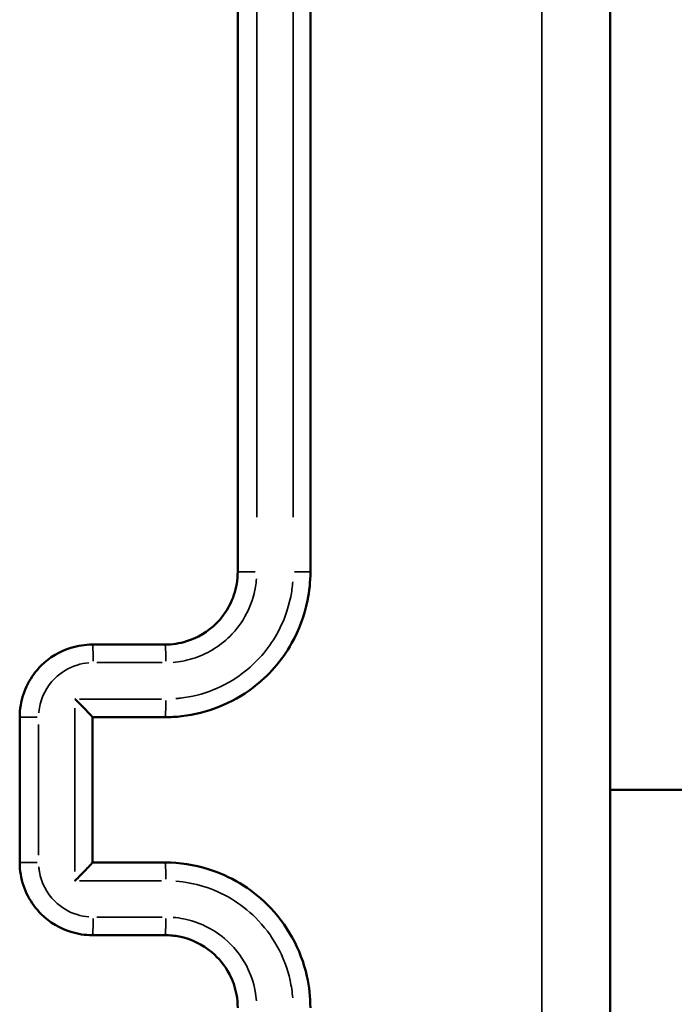
# Model space of a CAD drawing. Units: millimetres. Extents: x 60 to 768, y 1838 to 2222.
# Drawn here: x 542 to 544, y 2066 to 2069 of the extents above; entities that cross this region are included whole.
import ezdxf

# ---------------------------------------------------------------- set-up
doc = ezdxf.new("R2010")
doc.units = ezdxf.units.MM
doc.layers.add('Widoczne (ISO)', color=7, linetype='Continuous', lineweight=50)
doc.layers.add('Widoczne wąskie (ISO)', color=7, linetype='Continuous', lineweight=35)

# ---------------------------------------------------------------- blocks, each defined once
blk = doc.blocks.new('m6')
at = {"layer": 'Widoczne (ISO)', "color": 0}
blk.add_line((4898.963, 2399.743), (5542.463, 2399.743), dxfattribs=at)
for points, knots in [([(4898.963, 2359.493), (4898.963, 2372.897), (4898.963, 2386.32), (4898.963, 2413.166), (4898.963, 2426.59), (4898.963, 2439.993)], [0, 0, 0, 0, 4.026921, 4.026921, 8.053842, 8.053842, 8.053842, 8.053842]), ([(4888.713, 2435.743), (4888.713, 2430.747), (4888.713, 2425.748), (4888.713, 2415.747), (4888.713, 2410.745), (4888.713, 2405.743)], [-3.001327, -3.001327, -3.001327, -3.001327, -1.500664, -1.500664, 0, 0, 0, 0]), ([(4890.713, 2405.743), (4890.713, 2410.745), (4890.713, 2415.747), (4890.713, 2425.748), (4890.713, 2430.747), (4890.713, 2435.743)], [-3.00133, -3.00133, -3.00133, -3.00133, -1.500665, -1.500665, 0, 0, 0, 0]), ([(4888.713, 2405.743), (4888.713, 2405.634), (4888.704, 2405.524), (4888.617, 2405.004), (4888.417, 2404.616), (4887.893, 2404.097), (4887.61, 2403.928), (4887.113, 2403.774), (4886.913, 2403.743), (4886.713, 2403.743)], [-0.3929523, -0.3929523, -0.3929523, -0.3929523, -0.3517355, -0.3517355, -0.1954086, -0.1954086, -0.0751572, -0.0751572, 0, 0, 0, 0]), ([(4886.713, 2401.743), (4886.865, 2401.743), (4887.016, 2401.752), (4887.873, 2401.85), (4888.557, 2402.123), (4889.561, 2402.882), (4889.929, 2403.302), (4890.404, 2404.146), (4890.553, 2404.546), (4890.687, 2405.217), (4890.713, 2405.48), (4890.713, 2405.743)], [-0.5501316, -0.5501316, -0.5501316, -0.5501316, -0.5102774, -0.5102774, -0.3234153, -0.3234153, -0.1796751, -0.1796751, -0.0691058, -0.0691058, 0, 0, 0, 0]), ([(4884.713, 2403.743), (4884.513, 2403.743), (4884.313, 2403.713), (4883.816, 2403.559), (4883.533, 2403.39), (4883.01, 2402.872), (4882.809, 2402.484), (4882.722, 2401.964), (4882.713, 2401.854), (4882.713, 2401.743)], [-0.2357347, -0.2357347, -0.2357347, -0.2357347, -0.1906687, -0.1906687, -0.1185631, -0.1185631, -0.0248258, -0.0248258, 0, 0, 0, 0]), ([(4886.713, 2403.743), (4886.38, 2403.743), (4886.046, 2403.743), (4885.38, 2403.743), (4885.046, 2403.743), (4884.713, 2403.743)], [-0.2002001, -0.2002001, -0.2002001, -0.2002001, -0.1001001, -0.1001001, 0, 0, 0, 0]), ([(4884.234, 2402.245), (4884.235, 2402.244), (4884.236, 2402.243), (4884.285, 2402.194), (4884.332, 2402.147), (4884.422, 2402.056), (4884.465, 2402.012), (4884.552, 2401.922), (4884.596, 2401.876), (4884.658, 2401.81), (4884.68, 2401.786), (4884.706, 2401.755), (4884.713, 2401.746), (4884.713, 2401.744)], [-0.09288506, -0.09288506, -0.09288506, -0.09288506, -0.092442, -0.092442, -0.07248245, -0.07248245, -0.05330994, -0.05330994, -0.03076974, -0.03076974, -0.01414121, -0.01414121, 0, 0, 0, 0]), ([(4882.713, 2401.743), (4882.713, 2401.077), (4882.713, 2400.41), (4882.713, 2399.077), (4882.713, 2398.41), (4882.713, 2397.743)], [-0.4000004, -0.4000004, -0.4000004, -0.4000004, -0.2000002, -0.2000002, 0, 0, 0, 0]), ([(4884.713, 2397.743), (4884.713, 2398.41), (4884.713, 2399.077), (4884.713, 2399.743), (4884.713, 2400.41), (4884.713, 2401.077), (4884.713, 2401.743)], [-4.2519817, -4.2519817, -4.2519817, -4.2519817, -4.0519815, -4.0519815, -4.0519815, -3.8519813, -3.8519813, -3.8519813, -3.8519813]), ([(4882.713, 2397.743), (4882.713, 2397.633), (4882.722, 2397.523), (4882.809, 2397.003), (4883.01, 2396.615), (4883.533, 2396.097), (4883.816, 2395.928), (4884.313, 2395.774), (4884.513, 2395.743), (4884.713, 2395.743)], [-0.2357347, -0.2357347, -0.2357347, -0.2357347, -0.2109089, -0.2109089, -0.1171716, -0.1171716, -0.045066, -0.045066, 0, 0, 0, 0]), ([(4884.234, 2397.242), (4884.235, 2397.243), (4884.236, 2397.244), (4884.285, 2397.292), (4884.332, 2397.34), (4884.422, 2397.431), (4884.465, 2397.475), (4884.552, 2397.565), (4884.596, 2397.611), (4884.658, 2397.677), (4884.68, 2397.701), (4884.706, 2397.732), (4884.713, 2397.741), (4884.713, 2397.743)], [-0.00044717, -0.00044717, -0.00044717, -0.00044717, 0, 0, 0.02014462, 0.02014462, 0.03949491, 0.03949491, 0.06224411, 0.06224411, 0.07902683, 0.07902683, 0.09329916, 0.09329916, 0.09329916, 0.09329916]), ([(4890.713, 2393.743), (4890.713, 2394.035), (4890.681, 2394.326), (4890.453, 2395.355), (4890.069, 2396.049), (4889.073, 2397.036), (4888.508, 2397.375), (4887.513, 2397.683), (4887.113, 2397.743), (4886.713, 2397.743)], [-0.5501334, -0.5501334, -0.5501334, -0.5501334, -0.4736584, -0.4736584, -0.2735057, -0.2735057, -0.1051945, -0.1051945, 0, 0, 0, 0]), ([(4884.713, 2395.743), (4885.046, 2395.743), (4885.38, 2395.743), (4886.046, 2395.743), (4886.38, 2395.743), (4886.713, 2395.743)], [-0.2002001, -0.2002001, -0.2002001, -0.2002001, -0.1001001, -0.1001001, 0, 0, 0, 0]), ([(4886.713, 2395.743), (4886.844, 2395.743), (4886.975, 2395.73), (4887.433, 2395.639), (4887.744, 2395.489), (4888.198, 2395.107), (4888.363, 2394.902), (4888.576, 2394.498), (4888.642, 2394.309), (4888.701, 2393.992), (4888.713, 2393.868), (4888.713, 2393.743)], [-0.3929461, -0.3929461, -0.3929461, -0.3929461, -0.3436729, -0.3436729, -0.2178209, -0.2178209, -0.1210116, -0.1210116, -0.0465429, -0.0465429, 0, 0, 0, 0])]:
    blk.add_open_spline(points, degree=3, knots=knots, dxfattribs=at)
for points in [[(4884.713, 2401.744), (4884.713, 2401.744), (4884.713, 2401.744), (4884.713, 2401.743)], [(4884.713, 2401.743), (4885.38, 2401.743), (4886.046, 2401.743), (4886.713, 2401.743)], [(4884.713, 2397.743), (4884.713, 2397.743), (4884.713, 2397.743), (4884.713, 2397.743)], [(4886.713, 2397.743), (4886.046, 2397.743), (4885.38, 2397.743), (4884.713, 2397.743)]]:
    blk.add_open_spline(points, degree=3, dxfattribs=at)
at = {"layer": 'Widoczne wąskie (ISO)', "color": 0}
for centre, major_axis, ratio, start_param, end_param in [((4889.213, 2405.743), (-0.5, 0), 0.007759, 4.743838, 6.202167), ((4890.213, 2405.743), (0.5, 0), 0.007773, 0.075992, 1.443854), ((4884.713, 2403.243), (0, 0.5), 0.043313, 4.795181, 6.204869), ((4886.713, 2403.243), (0, 0.5), 0.046073, 4.7952, 6.20487), ((4886.713, 2402.243), (0, -0.5), 0.046064, 0.0787, 1.495307), ((4883.213, 2401.743), (-0.5, 0), 0.00255, 4.75175, 6.202583), ((4883.213, 2397.743), (-0.5, 0), 0.00255, 0.080602, 1.531436), ((4886.713, 2397.243), (0, 0.5), 0.046064, 4.787878, 6.204485), ((4884.713, 2396.243), (0, -0.5), 0.043313, 0.078316, 1.488004), ((4886.713, 2396.243), (0, -0.5), 0.046073, 0.078315, 1.487985)]:
    blk.add_ellipse(centre, major_axis=major_axis, ratio=ratio, start_param=start_param, end_param=end_param, dxfattribs=at)
for points, knots in [([(4897.086, 2436.068), (4897.085, 2423.969), (4897.084, 2411.856), (4897.084, 2387.631), (4897.085, 2375.518), (4897.086, 2363.419)], [-7.65115, -7.65115, -7.65115, -7.65115, -4.026921, -4.026921, -0.402692, -0.402692, -0.402692, -0.402692]), ([(4889.238, 2407.249), (4889.238, 2411.754), (4889.238, 2416.258), (4889.238, 2425.264), (4889.238, 2429.767), (4889.238, 2434.267)], [0.150066, 0.150066, 0.150066, 0.150066, 1.500664, 1.500664, 2.851261, 2.851261, 2.851261, 2.851261]), ([(4890.239, 2434.267), (4890.239, 2429.767), (4890.239, 2425.264), (4890.238, 2416.258), (4890.238, 2411.754), (4890.238, 2407.249)], [0.150066, 0.150066, 0.150066, 0.150066, 1.500665, 1.500665, 2.851263, 2.851263, 2.851263, 2.851263]), ([(4886.932, 2403.253), (4887.116, 2403.268), (4887.299, 2403.303), (4887.859, 2403.476), (4888.212, 2403.688), (4888.867, 2404.337), (4889.118, 2404.822), (4889.216, 2405.408), (4889.224, 2405.479), (4889.23, 2405.551)], [0.0196476, 0.0196476, 0.0196476, 0.0196476, 0.0751572, 0.0751572, 0.1954086, 0.1954086, 0.3517355, 0.3517355, 0.3733047, 0.3733047, 0.3733047, 0.3733047]), ([(4890.228, 2405.472), (4890.217, 2405.334), (4890.198, 2405.196), (4890.098, 2404.699), (4889.968, 2404.349), (4889.552, 2403.61), (4889.23, 2403.242), (4888.351, 2402.578), (4887.752, 2402.338), (4887.093, 2402.263), (4887.052, 2402.259), (4887.011, 2402.256)], [0.0275066, 0.0275066, 0.0275066, 0.0275066, 0.0691058, 0.0691058, 0.1796751, 0.1796751, 0.3234153, 0.3234153, 0.5102774, 0.5102774, 0.522625, 0.522625, 0.522625, 0.522625]), ([(4883.238, 2401.863), (4883.242, 2401.906), (4883.247, 2401.949), (4883.306, 2402.3), (4883.456, 2402.591), (4883.849, 2402.98), (4884.061, 2403.107), (4884.397, 2403.211), (4884.506, 2403.232), (4884.617, 2403.241)], [0.0117867, 0.0117867, 0.0117867, 0.0117867, 0.0248258, 0.0248258, 0.1185631, 0.1185631, 0.1906687, 0.1906687, 0.223948, 0.223948, 0.223948, 0.223948]), ([(4884.835, 2403.246), (4885.135, 2403.246), (4885.435, 2403.246), (4886.035, 2403.246), (4886.336, 2403.246), (4886.636, 2403.246)], [0.01001, 0.01001, 0.01001, 0.01001, 0.1001001, 0.1001001, 0.1901901, 0.1901901, 0.1901901, 0.1901901]), ([(4884.234, 2401.995), (4884.234, 2401.244), (4884.234, 2400.494), (4884.234, 2399.743), (4884.234, 2398.993), (4884.234, 2398.242), (4884.234, 2397.492)], [3.8269811, 3.8269811, 3.8269811, 3.8269811, 4.0519815, 4.0519815, 4.0519815, 4.2769819, 4.2769819, 4.2769819, 4.2769819]), ([(4883.233, 2397.942), (4883.233, 2398.543), (4883.233, 2399.143), (4883.233, 2400.344), (4883.233, 2400.944), (4883.233, 2401.545)], [0.02, 0.02, 0.02, 0.02, 0.2000002, 0.2000002, 0.3800004, 0.3800004, 0.3800004, 0.3800004]), ([(4884.617, 2396.246), (4884.506, 2396.255), (4884.397, 2396.276), (4884.061, 2396.379), (4883.849, 2396.506), (4883.456, 2396.896), (4883.306, 2397.186), (4883.247, 2397.538), (4883.242, 2397.581), (4883.238, 2397.624)], [0.0117867, 0.0117867, 0.0117867, 0.0117867, 0.045066, 0.045066, 0.1171716, 0.1171716, 0.2109089, 0.2109089, 0.223948, 0.223948, 0.223948, 0.223948]), ([(4887.011, 2397.231), (4887.269, 2397.211), (4887.524, 2397.162), (4888.307, 2396.919), (4888.802, 2396.622), (4889.675, 2395.758), (4890.01, 2395.15), (4890.19, 2394.339), (4890.215, 2394.177), (4890.228, 2394.014)], [0.0275067, 0.0275067, 0.0275067, 0.0275067, 0.1051945, 0.1051945, 0.2735057, 0.2735057, 0.4736584, 0.4736584, 0.5226267, 0.5226267, 0.5226267, 0.5226267]), ([(4886.636, 2396.241), (4886.336, 2396.241), (4886.035, 2396.241), (4885.435, 2396.241), (4885.135, 2396.241), (4884.835, 2396.241)], [0.01001, 0.01001, 0.01001, 0.01001, 0.1001001, 0.1001001, 0.1901901, 0.1901901, 0.1901901, 0.1901901]), ([(4889.23, 2393.936), (4889.223, 2394.025), (4889.211, 2394.114), (4889.148, 2394.447), (4889.066, 2394.684), (4888.8, 2395.189), (4888.594, 2395.445), (4888.026, 2395.923), (4887.637, 2396.111), (4887.128, 2396.212), (4887.031, 2396.226), (4886.932, 2396.233)], [0.0196473, 0.0196473, 0.0196473, 0.0196473, 0.0465429, 0.0465429, 0.1210116, 0.1210116, 0.2178209, 0.2178209, 0.3436729, 0.3436729, 0.3732988, 0.3732988, 0.3732988, 0.3732988])]:
    blk.add_open_spline(points, degree=3, knots=knots, dxfattribs=at)
for points in [[(4886.611, 2402.245), (4885.86, 2402.245), (4885.11, 2402.245), (4884.359, 2402.245)], [(4884.359, 2397.242), (4885.11, 2397.242), (4885.86, 2397.242), (4886.611, 2397.242)]]:
    blk.add_open_spline(points, degree=3, dxfattribs=at)

msp = doc.modelspace()

# ---------------------------------------------------------------- block references
at = {"xscale": 0.1, "yscale": 0.1, "zscale": 0.1}
msp.add_blockref('m6', (54.2266, 1826.7705), dxfattribs=at)

doc.saveas('drawing.dxf')
